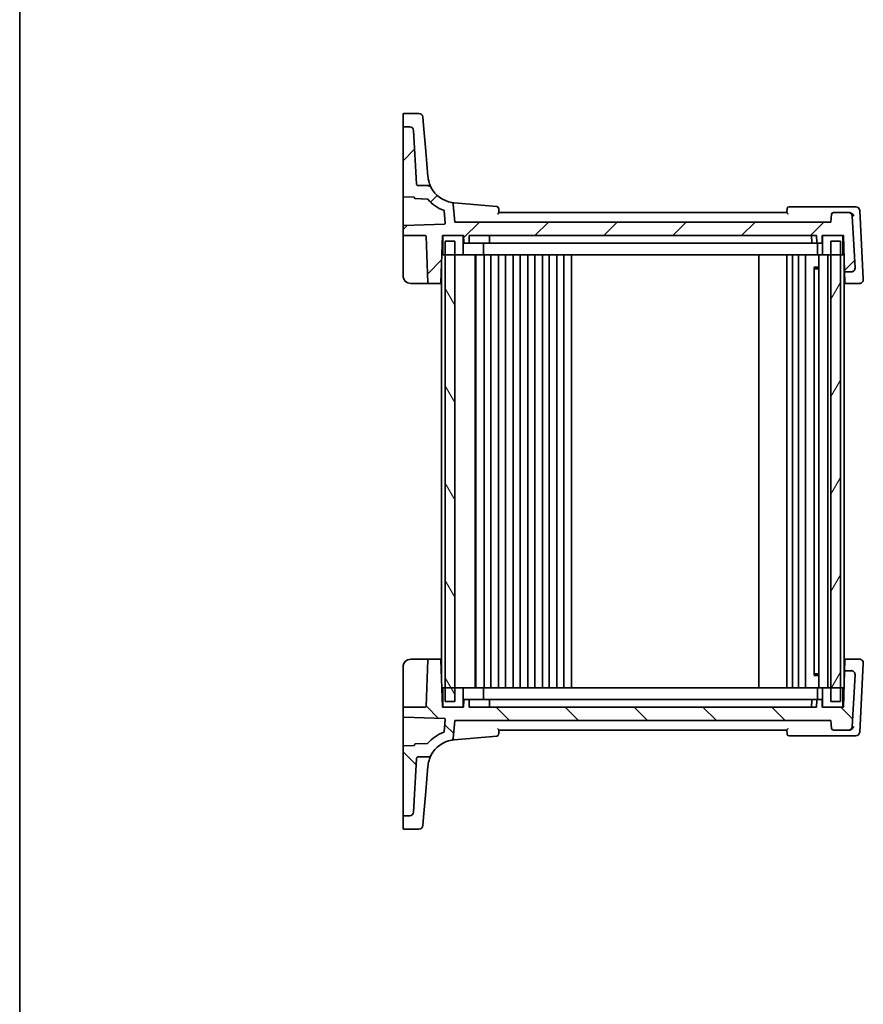
# Model space of a CAD drawing. Units: millimetres. Extents: x 0 to 5318, y 0 to 1124.
# Drawn here: x 987 to 1207, y 606 to 863 of the extents above; entities that cross this region are included whole.
import ezdxf

# ---------------------------------------------------------------- set-up
doc = ezdxf.new("R2010")
doc.units = ezdxf.units.MM
for name, color, linetype, lineweight in [('Border (ISO)', 7, 'Continuous', 35), ('Hatch (ISO)', 1, 'Continuous', 18), ('Visible (ISO)', 7, 'Continuous', 35)]:
    doc.layers.add(name, color=color, linetype=linetype, lineweight=lineweight)

# ---------------------------------------------------------------- blocks, each defined once
blk = doc.blocks.new('図面枠 tk図枠')
at = {"layer": 'Border (ISO)'}
blk.add_line((14.5, 289), (14.5, 8), dxfattribs=at)

msp = doc.modelspace()

# ---------------------------------------------------------------- hatches: boundary and pattern name
at = {"layer": 'Hatch (ISO)'}
h = msp.add_hatch(dxfattribs=at)
h.set_pattern_fill('ANSI31', color=256, scale=101.6, style=0)
h.set_pattern_definition([(45, (929.5, -32), (-8.98026, 8.98026), [])])
edge = h.paths.add_edge_path()
edge.add_spline(control_points=[(1091.3867, 819.854), (1091.3249, 819.854), (1091.2636, 819.8654), (1091.1483, 819.9101), (1091.0953, 819.9429), (1091.0016, 820.0285), (1090.9625, 820.0813), (1090.9068, 820.199), (1090.8908, 820.2628), (1090.8874, 820.3278)], knot_values=[-0.07614947, -0.07614947, -0.07614947, -0.07614947, -0.05760696, -0.05760696, -0.03906445, -0.03906445, -0.01953222, -0.01953222, 0, 0, 0, 0], degree=3, periodic=0)
edge.add_line((1090.8874, 820.3278), (1090.159, 834.2264))
edge.add_ellipse((1089.1603, 834.1741), major_axis=(0.9986, 0.0523), ratio=1, start_angle=0, end_angle=87)
edge.add_line((1089.1603, 835.1741), (1087.6122, 835.1741))
edge.add_ellipse((1087.6122, 834.9741), major_axis=(0, 0.2), ratio=1, start_angle=0, end_angle=90)
edge.add_line((1087.4122, 834.9741), (1087.4122, 817.1519))
edge.add_ellipse((1087.6122, 817.1519), major_axis=(-0.2, 0), ratio=1, start_angle=0, end_angle=88)
edge.add_line((1087.6052, 816.952), (1090.2192, 816.8607))
edge.add_spline(control_points=[(1090.2192, 816.8607), (1090.2431, 816.8599), (1090.2667, 816.8547), (1090.3128, 816.8356), (1090.3347, 816.821), (1090.3717, 816.7843), (1090.3864, 816.7625), (1090.4066, 816.7146), (1090.412, 816.6888), (1090.4122, 816.6628)], knot_values=[-0.03061628, -0.03061628, -0.03061628, -0.03061628, -0.02343867, -0.02343867, -0.01562578, -0.01562578, -0.00781289, -0.00781289, 0, 0, 0, 0], degree=3, periodic=0)
edge.add_ellipse((1090.6122, 816.6647), major_axis=(-0.2, -0.0019), ratio=1, start_angle=0, end_angle=87.443835)
edge.add_line((1090.6052, 816.4648), (1093.6926, 816.357))
edge.add_ellipse((1093.6856, 816.1571), major_axis=(0.007, 0.1999), ratio=1, start_angle=312.988294, end_angle=360, ccw=False)
edge.add_ellipse((1101.385, 822.8474), major_axis=(-7.5484, -6.559), ratio=1, start_angle=0, end_angle=29.326436)
edge.add_ellipse((1097.9491, 813.2435), major_axis=(0.0674, 0.1883), ratio=1, start_angle=294.68527, end_angle=360, ccw=False)
edge.add_line((1098.1483, 813.2609), (1098.428, 810.0639))
edge.add_ellipse((1098.2288, 810.0465), major_axis=(0.1992, 0.0174), ratio=1, start_angle=267, end_angle=360, ccw=False)
edge.add_line((1098.2358, 809.8466), (1087.6052, 809.4754))
edge.add_ellipse((1087.6122, 809.2755), major_axis=(-0.007, 0.1999), ratio=1, start_angle=0, end_angle=88)
edge.add_line((1087.4122, 809.2755), (1087.4122, 807.054))
edge.add_ellipse((1087.6122, 807.054), major_axis=(-0.2, 0), ratio=1, start_angle=0, end_angle=90)
edge.add_line((1087.6122, 806.854), (1093.2191, 806.854))
edge.add_ellipse((1093.2191, 806.654), major_axis=(0, 0.2), ratio=1, start_angle=272, end_angle=360, ccw=False)
edge.add_line((1093.4189, 806.6609), (1093.842, 794.547))
edge.add_ellipse((1094.0418, 794.554), major_axis=(-0.1999, -0.007), ratio=1, start_angle=0, end_angle=88)
edge.add_line((1094.0418, 794.354), (1097.0325, 794.354))
edge.add_ellipse((1097.0325, 794.554), major_axis=(0, -0.2), ratio=1, start_angle=0, end_angle=88)
edge.add_line((1097.2324, 794.547), (1097.6622, 806.854))
edge.add_line((1097.6622, 806.854), (1097.7622, 806.854))
edge.add_line((1097.7622, 806.854), (1103.0622, 806.854))
edge.add_line((1103.0622, 806.854), (1103.1622, 806.854))
edge.add_line((1103.1622, 806.854), (1103.2253, 805.047))
edge.add_ellipse((1103.4252, 805.054), major_axis=(-0.1999, -0.007), ratio=1, start_angle=0, end_angle=88)
edge.add_line((1103.4252, 804.854), (1104.3992, 804.854))
edge.add_ellipse((1104.3992, 805.054), major_axis=(0, -0.2), ratio=1, start_angle=0, end_angle=88)
edge.add_line((1104.5991, 805.047), (1104.6622, 806.854))
edge.add_line((1104.6622, 806.854), (1195.1622, 806.854))
edge.add_line((1195.1622, 806.854), (1195.2253, 805.047))
edge.add_ellipse((1195.4252, 805.054), major_axis=(-0.1999, -0.007), ratio=1, start_angle=0, end_angle=88)
edge.add_line((1195.4252, 804.854), (1196.3992, 804.854))
edge.add_ellipse((1196.3992, 805.054), major_axis=(0, -0.2), ratio=1, start_angle=0, end_angle=88)
edge.add_line((1196.5991, 805.047), (1196.6622, 806.854))
edge.add_line((1196.6622, 806.854), (1196.7622, 806.854))
edge.add_line((1196.7622, 806.854), (1202.0622, 806.854))
edge.add_line((1202.0622, 806.854), (1202.1622, 806.854))
edge.add_line((1202.1622, 806.854), (1202.4872, 797.547))
edge.add_ellipse((1202.6871, 797.554), major_axis=(-0.1999, -0.007), ratio=1, start_angle=0, end_angle=88)
edge.add_line((1202.6871, 797.354), (1204.2012, 797.354))
edge.add_ellipse((1204.2012, 798.354), major_axis=(0, -1), ratio=1, start_angle=0, end_angle=93)
edge.add_line((1205.1998, 798.4063), (1204.4923, 811.9063))
edge.add_ellipse((1203.4937, 811.854), major_axis=(0.9986, 0.0523), ratio=1, start_angle=0, end_angle=87)
edge.add_line((1203.4937, 812.854), (1199.5891, 812.854))
edge.add_ellipse((1199.5891, 812.354), major_axis=(0, 0.5), ratio=1, start_angle=0, end_angle=85)
edge.add_line((1199.091, 812.3975), (1198.9122, 810.354))
edge.add_line((1198.9122, 810.354), (1100.9122, 810.354))
edge.add_line((1100.9122, 810.354), (1100.5048, 815.0106))
edge.add_ellipse((1100.0067, 814.967), major_axis=(0.4981, 0.0436), ratio=1, start_angle=0, end_angle=75.079253)
edge.add_ellipse((1101.385, 822.8474), major_axis=(-1.2921, -7.3879), ratio=1, start_angle=307.942862, end_angle=360, ccw=False)
edge.add_spline(control_points=[(1094.7642, 819.3238), (1094.7076, 819.4302), (1094.6322, 819.5254), (1094.4512, 819.6846), (1094.347, 819.7471), (1094.1215, 819.8322), (1094.002, 819.854), (1093.8815, 819.854)], knot_values=[-0.10846396, -0.10846396, -0.10846396, -0.10846396, -0.07230931, -0.07230931, -0.03615465, -0.03615465, 0, 0, 0, 0], degree=3, periodic=0)
edge.add_line((1093.8815, 819.854), (1091.3867, 819.854))
h = msp.add_hatch(dxfattribs=at)
h.set_pattern_fill('ANSI31', color=256, scale=101.6, angle=75.000175, style=0)
h.set_pattern_definition([(120.0002, (929.5, -32), (-10.9985, -6.35003), [])])
h.paths.add_polyline_path([(1098.4122, 805.354), (1098.4122, 801.854), (1098.4122, 688.854), (1098.4122, 685.354), (1100.9122, 685.354), (1100.9122, 688.854), (1100.9122, 801.854), (1100.9122, 805.354)])
h = msp.add_hatch(dxfattribs=at)
h.set_pattern_fill('ANSI31', color=256, scale=101.6, angle=14.999978, style=0)
h.set_pattern_definition([(60, (929.5, -32), (-10.99852, 6.35), [])])
h.paths.add_polyline_path([(1201.4122, 685.354), (1201.4122, 688.854), (1201.4122, 801.854), (1201.4122, 805.354), (1198.9122, 805.354), (1198.9122, 801.854), (1198.9122, 688.854), (1198.9122, 685.354)])
h = msp.add_hatch(dxfattribs=at)
h.set_pattern_fill('ANSI31', color=256, scale=101.6, angle=90.00021, style=0)
h.set_pattern_definition([(135.0002, (929.5, -32), (-8.98022, -8.98029), [])])
edge = h.paths.add_edge_path()
edge.add_spline(control_points=[(1090.8874, 670.3801), (1090.8906, 670.4419), (1090.9052, 670.5024), (1090.9559, 670.6152), (1090.9915, 670.6664), (1091.0818, 670.7556), (1091.1366, 670.7918), (1091.2571, 670.8412), (1091.3216, 670.854), (1091.3867, 670.854)], knot_values=[-0.07614947, -0.07614947, -0.07614947, -0.07614947, -0.05760696, -0.05760696, -0.03906445, -0.03906445, -0.01953222, -0.01953222, 0, 0, 0, 0], degree=3, periodic=0)
edge.add_line((1091.3867, 670.854), (1093.8815, 670.854))
edge.add_spline(control_points=[(1093.8815, 670.854), (1093.9971, 670.854), (1094.1119, 670.874), (1094.3296, 670.9525), (1094.4307, 671.0104), (1094.62, 671.1673), (1094.7031, 671.2692), (1094.7642, 671.3842)], knot_values=[-0.10846678, -0.10846678, -0.10846678, -0.10846678, -0.07376562, -0.07376562, -0.03906445, -0.03906445, 0, 0, 0, 0], degree=3, periodic=0)
edge.add_ellipse((1101.385, 667.8606), major_axis=(-6.6207, 3.5236), ratio=1, start_angle=307.942862, end_angle=360, ccw=False)
edge.add_ellipse((1100.0067, 675.7409), major_axis=(0.0861, -0.4925), ratio=1, start_angle=0, end_angle=75.079253)
edge.add_line((1100.5048, 675.6974), (1100.9122, 680.354))
edge.add_line((1100.9122, 680.354), (1198.9122, 680.354))
edge.add_line((1198.9122, 680.354), (1199.091, 678.3104))
edge.add_ellipse((1199.5891, 678.354), major_axis=(-0.4981, -0.0436), ratio=1, start_angle=0, end_angle=85)
edge.add_line((1199.5891, 677.854), (1203.4937, 677.854))
edge.add_ellipse((1203.4937, 678.854), major_axis=(0, -1), ratio=1, start_angle=0, end_angle=87)
edge.add_line((1204.4923, 678.8016), (1205.1998, 692.3016))
edge.add_ellipse((1204.2012, 692.354), major_axis=(0.9986, -0.0523), ratio=1, start_angle=0, end_angle=93)
edge.add_line((1204.2012, 693.354), (1202.6871, 693.354))
edge.add_ellipse((1202.6871, 693.154), major_axis=(0, 0.2), ratio=1, start_angle=0, end_angle=88)
edge.add_line((1202.4872, 693.1609), (1202.1622, 683.854))
edge.add_line((1202.1622, 683.854), (1202.0622, 683.854))
edge.add_line((1202.0622, 683.854), (1196.7622, 683.854))
edge.add_line((1196.7622, 683.854), (1196.6622, 683.854))
edge.add_line((1196.6622, 683.854), (1196.5991, 685.6609))
edge.add_ellipse((1196.3992, 685.654), major_axis=(0.1999, 0.007), ratio=1, start_angle=0, end_angle=88)
edge.add_line((1196.3992, 685.854), (1195.4252, 685.854))
edge.add_ellipse((1195.4252, 685.654), major_axis=(0, 0.2), ratio=1, start_angle=0, end_angle=88)
edge.add_line((1195.2253, 685.6609), (1195.1622, 683.854))
edge.add_line((1195.1622, 683.854), (1104.6622, 683.854))
edge.add_line((1104.6622, 683.854), (1104.5991, 685.6609))
edge.add_ellipse((1104.3992, 685.654), major_axis=(0.1999, 0.007), ratio=1, start_angle=0, end_angle=88)
edge.add_line((1104.3992, 685.854), (1103.4252, 685.854))
edge.add_ellipse((1103.4252, 685.654), major_axis=(0, 0.2), ratio=1, start_angle=0, end_angle=88)
edge.add_line((1103.2253, 685.6609), (1103.1622, 683.854))
edge.add_line((1103.1622, 683.854), (1103.0622, 683.854))
edge.add_line((1103.0622, 683.854), (1097.7622, 683.854))
edge.add_line((1097.7622, 683.854), (1097.6622, 683.854))
edge.add_line((1097.6622, 683.854), (1097.2324, 696.1609))
edge.add_ellipse((1097.0325, 696.154), major_axis=(0.1999, 0.007), ratio=1, start_angle=0, end_angle=88)
edge.add_line((1097.0325, 696.354), (1094.0418, 696.354))
edge.add_ellipse((1094.0418, 696.154), major_axis=(0, 0.2), ratio=1, start_angle=0, end_angle=88)
edge.add_line((1093.842, 696.1609), (1093.4189, 684.047))
edge.add_ellipse((1093.2191, 684.054), major_axis=(0.1999, -0.007), ratio=1, start_angle=272, end_angle=360, ccw=False)
edge.add_line((1093.2191, 683.854), (1087.6122, 683.854))
edge.add_ellipse((1087.6122, 683.654), major_axis=(0, 0.2), ratio=1, start_angle=0, end_angle=90)
edge.add_line((1087.4122, 683.654), (1087.4122, 681.4324))
edge.add_ellipse((1087.6122, 681.4324), major_axis=(-0.2, 0), ratio=1, start_angle=0, end_angle=88)
edge.add_line((1087.6052, 681.2325), (1098.2358, 680.8613))
edge.add_ellipse((1098.2288, 680.6614), major_axis=(0.007, 0.1999), ratio=1, start_angle=267, end_angle=360, ccw=False)
edge.add_line((1098.428, 680.644), (1098.1483, 677.447))
edge.add_ellipse((1097.9491, 677.4644), major_axis=(0.1992, -0.0174), ratio=1, start_angle=294.68527, end_angle=360, ccw=False)
edge.add_ellipse((1101.385, 667.8606), major_axis=(-3.3685, 9.4156), ratio=1, start_angle=0, end_angle=29.326436)
edge.add_ellipse((1093.6856, 674.5508), major_axis=(0.151, -0.1312), ratio=1, start_angle=312.988294, end_angle=360, ccw=False)
edge.add_line((1093.6926, 674.3509), (1090.6052, 674.2431))
edge.add_ellipse((1090.6122, 674.0432), major_axis=(-0.007, 0.1999), ratio=1, start_angle=0, end_angle=87.443835)
edge.add_spline(control_points=[(1090.4122, 674.0452), (1090.412, 674.0212), (1090.4074, 673.9975), (1090.3895, 673.9509), (1090.3755, 673.9287), (1090.3397, 673.8908), (1090.3183, 673.8756), (1090.2708, 673.8541), (1090.2452, 673.8481), (1090.2192, 673.8472)], knot_values=[-0.03061628, -0.03061628, -0.03061628, -0.03061628, -0.02343867, -0.02343867, -0.01562578, -0.01562578, -0.00781289, -0.00781289, 0, 0, 0, 0], degree=3, periodic=0)
edge.add_line((1090.2192, 673.8472), (1087.6052, 673.7559))
edge.add_ellipse((1087.6122, 673.5561), major_axis=(-0.007, 0.1999), ratio=1, start_angle=0, end_angle=88)
edge.add_line((1087.4122, 673.5561), (1087.4122, 655.7339))
edge.add_ellipse((1087.6122, 655.7339), major_axis=(-0.2, 0), ratio=1, start_angle=0, end_angle=90)
edge.add_line((1087.6122, 655.5339), (1089.1603, 655.5339))
edge.add_ellipse((1089.1603, 656.5339), major_axis=(0, -1), ratio=1, start_angle=0, end_angle=87)
edge.add_line((1090.159, 656.4815), (1090.8874, 670.3801))

# ---------------------------------------------------------------- linework, layer by layer
at = {"layer": 'Visible (ISO)'}
for p, q in [((1087.4122, 835.6594), (1087.4122, 838.4759)), ((1087.6122, 838.6759), (1091.5552, 838.6759)), ((1092.5514, 837.763), (1092.7459, 835.5395)), ((1087.4122, 835.6594), (1087.4122, 835.4929)), ((1087.4122, 835.4929), (1087.4122, 834.9741)), ((1087.4122, 834.9741), (1087.4122, 817.1519)), ((1089.1603, 835.1741), (1087.6122, 835.1741)), ((1093.3319, 828.8421), (1092.7459, 835.5395)), ((1090.8874, 820.3278), (1090.159, 834.2264)), ((1093.9103, 822.2308), (1093.3319, 828.8421)), ((1093.9135, 822.1937), (1093.9103, 822.2308)), ((1093.8815, 819.854), (1091.3867, 819.854)), ((1087.4122, 817.1519), (1087.4122, 809.6974)), ((1087.6052, 816.952), (1090.2192, 816.8607)), ((1090.6052, 816.4648), (1093.6926, 816.357)), ((1100.9122, 810.354), (1100.5048, 815.0106)), ((1111.862, 814.4021), (1100.7313, 815.3759)), ((1203.7609, 814.354), (1188.0016, 814.354)), ((1205.4151, 814.354), (1203.7609, 814.354)), ((1098.1483, 813.2609), (1098.428, 810.0639)), ((1187.4122, 812.854), (1112.4122, 812.854)), ((1199.091, 812.3975), (1198.9122, 810.354)), ((1203.4937, 812.854), (1199.5891, 812.854)), ((1203.6169, 812.854), (1203.4937, 812.854)), ((1205.1998, 798.4063), (1204.4923, 811.9063)), ((1207.3509, 795.5241), (1206.4137, 813.4063)), ((1087.4122, 809.6974), (1087.4122, 809.2755)), ((1087.4122, 809.2755), (1087.4122, 807.054)), ((1098.2358, 809.8466), (1087.6052, 809.4754)), ((1198.9122, 810.354), (1100.9122, 810.354)), ((1087.4122, 807.054), (1087.4122, 806.6679)), ((1087.4122, 806.6679), (1087.4122, 796.354)), ((1087.6122, 806.854), (1093.2191, 806.854)), ((1093.4189, 806.6609), (1093.842, 794.547)), ((1097.2324, 794.547), (1097.6622, 806.854)), ((1097.6622, 806.854), (1103.1622, 806.854)), ((1097.7622, 806.854), (1097.7622, 801.854)), ((1103.0622, 806.854), (1097.7622, 806.854)), ((1103.0622, 801.854), (1103.0622, 806.854)), ((1103.1622, 806.854), (1103.2253, 805.047)), ((1104.5991, 805.047), (1104.6622, 806.854)), ((1104.6622, 806.854), (1195.1622, 806.854)), ((1109.8991, 805.047), (1109.9622, 806.854)), ((1193.8622, 806.854), (1193.9253, 805.047)), ((1195.1622, 806.854), (1195.2253, 805.047)), ((1196.5991, 805.047), (1196.6622, 806.854)), ((1196.6622, 806.854), (1202.1622, 806.854)), ((1202.0622, 806.854), (1196.7622, 806.854)), ((1196.7622, 806.854), (1196.7622, 801.854)), ((1202.0622, 801.854), (1202.0622, 806.854)), ((1202.1622, 806.854), (1202.4872, 797.547)), ((1097.6098, 805.354), (1097.7622, 805.354)), ((1098.4122, 805.354), (1098.4122, 685.354)), ((1100.9122, 805.354), (1098.4122, 805.354)), ((1100.9122, 685.354), (1100.9122, 805.354)), ((1103.4252, 804.854), (1104.3992, 804.854)), ((1104.3992, 804.854), (1104.799, 804.854)), ((1104.799, 804.854), (1105.6533, 804.854)), ((1105.6533, 804.854), (1109.6992, 804.854)), ((1108.3622, 801.854), (1108.3622, 804.854)), ((1110.0277, 804.854), (1193.8038, 804.854)), ((1194.1252, 804.854), (1195.3081, 804.854)), ((1195.3081, 804.854), (1195.4252, 804.854)), ((1195.4252, 804.854), (1196.3992, 804.854)), ((1195.4622, 801.854), (1195.4622, 804.854)), ((1201.4122, 805.354), (1198.9122, 805.354)), ((1198.9122, 805.354), (1198.9122, 685.354)), ((1201.4122, 685.354), (1201.4122, 805.354)), ((1202.0622, 805.354), (1202.2146, 805.354)), ((1097.4876, 801.854), (1097.7622, 801.854)), ((1097.7622, 801.854), (1103.0622, 801.854)), ((1103.3622, 801.854), (1103.0622, 801.854)), ((1104.8923, 801.854), (1103.3622, 801.854)), ((1104.8923, 801.854), (1105.2459, 801.854)), ((1108.2157, 801.854), (1105.2459, 801.854)), ((1106.2122, 801.854), (1106.2122, 688.854)), ((1106.4122, 801.854), (1106.4122, 688.854)), ((1108.2157, 801.854), (1108.3622, 801.854)), ((1108.6068, 801.854), (1108.3622, 801.854)), ((1108.5122, 801.854), (1108.5122, 688.854)), ((1195.223, 801.854), (1108.6068, 801.854)), ((1110.3122, 801.854), (1110.3122, 688.854)), ((1112.3122, 801.854), (1112.3122, 688.854)), ((1114.1122, 801.854), (1114.1122, 688.854)), ((1116.1122, 801.854), (1116.1122, 688.854)), ((1117.9122, 801.854), (1117.9122, 688.854)), ((1119.9122, 801.854), (1119.9122, 688.854)), ((1121.7122, 801.854), (1121.7122, 688.854)), ((1123.7122, 801.854), (1123.7122, 688.854)), ((1125.5122, 801.854), (1125.5122, 688.854)), ((1127.5122, 801.854), (1127.5122, 688.854)), ((1129.3122, 801.854), (1129.3122, 688.854)), ((1131.3122, 801.854), (1131.3122, 688.854)), ((1180.1122, 801.854), (1180.1122, 688.854)), ((1187.4122, 801.854), (1187.4122, 688.854)), ((1188.9122, 801.854), (1188.9122, 688.854)), ((1190.5122, 801.854), (1190.5122, 688.854)), ((1192.3122, 801.854), (1192.3122, 688.854)), ((1195.4622, 801.854), (1195.223, 801.854)), ((1195.4622, 801.854), (1195.6086, 801.854)), ((1196.6157, 801.854), (1195.6086, 801.854)), ((1195.8122, 801.854), (1195.8122, 688.854)), ((1196.7622, 801.854), (1196.6157, 801.854)), ((1196.7622, 801.854), (1202.0622, 801.854)), ((1198.1122, 801.854), (1198.1122, 688.854)), ((1202.0622, 801.854), (1202.3368, 801.854)), ((1097.4122, 799.6949), (1097.4122, 691.013)), ((1202.4122, 799.6949), (1202.4122, 691.013)), ((1194.4602, 798.5834), (1195.8122, 798.5834)), ((1194.5893, 798.409), (1194.5893, 692.299)), ((1194.8416, 798.154), (1194.5893, 798.4062)), ((1195.8122, 798.154), (1194.8416, 798.154)), ((1202.4872, 797.547), (1202.4906, 797.4485)), ((1202.4906, 797.4485), (1202.5859, 794.7207)), ((1202.6871, 797.354), (1204.2012, 797.354)), ((1205.2004, 798.3948), (1205.1998, 798.4063)), ((1089.4122, 794.354), (1094.0418, 794.354)), ((1094.0418, 794.354), (1097.0325, 794.354)), ((1097.0325, 794.354), (1097.4122, 794.354)), ((1202.4122, 794.354), (1202.7918, 794.354)), ((1202.592, 794.547), (1202.5859, 794.7207)), ((1202.7918, 794.354), (1206.3584, 794.354)), ((1207.357, 795.4063), (1207.3509, 795.5241)), ((1094.0418, 696.354), (1089.4122, 696.354)), ((1093.842, 696.1609), (1093.4189, 684.047)), ((1097.0325, 696.354), (1094.0418, 696.354)), ((1097.4122, 696.354), (1097.0325, 696.354)), ((1097.6622, 683.854), (1097.2324, 696.1609)), ((1202.7918, 696.354), (1202.4122, 696.354)), ((1202.5859, 695.9873), (1202.4906, 693.2594)), ((1202.5859, 695.9873), (1202.592, 696.1609)), ((1206.3584, 696.354), (1202.7918, 696.354)), ((1087.4122, 694.354), (1087.4122, 684.04)), ((1206.4137, 677.3016), (1207.3509, 695.1838)), ((1207.3509, 695.1838), (1207.357, 695.3016)), ((1195.8122, 692.1245), (1194.4602, 692.1245)), ((1194.8416, 692.554), (1194.5893, 692.3017)), ((1194.8416, 692.554), (1195.8122, 692.554)), ((1202.4872, 693.1609), (1202.1622, 683.854)), ((1202.4906, 693.2594), (1202.4872, 693.1609)), ((1204.2012, 693.354), (1202.6871, 693.354)), ((1204.4923, 678.8016), (1205.1998, 692.3016)), ((1205.1998, 692.3016), (1205.2004, 692.3132)), ((1097.7622, 688.854), (1097.4876, 688.854)), ((1097.7622, 688.854), (1097.7622, 683.854)), ((1103.0622, 688.854), (1097.7622, 688.854)), ((1103.0622, 683.854), (1103.0622, 688.854)), ((1103.0622, 688.854), (1103.3622, 688.854)), ((1103.3622, 688.854), (1104.8923, 688.854)), ((1105.2459, 688.854), (1104.8923, 688.854)), ((1105.2459, 688.854), (1108.2157, 688.854)), ((1108.3622, 688.854), (1108.2157, 688.854)), ((1108.3622, 688.854), (1108.6068, 688.854)), ((1108.3622, 688.854), (1108.3622, 685.854)), ((1108.6068, 688.854), (1195.223, 688.854)), ((1195.223, 688.854), (1195.4622, 688.854)), ((1195.6086, 688.854), (1195.4622, 688.854)), ((1195.4622, 688.854), (1195.4622, 685.854)), ((1195.6086, 688.854), (1196.6157, 688.854)), ((1196.6157, 688.854), (1196.7622, 688.854)), ((1202.0622, 688.854), (1196.7622, 688.854)), ((1196.7622, 688.854), (1196.7622, 683.854)), ((1202.0622, 683.854), (1202.0622, 688.854)), ((1202.3368, 688.854), (1202.0622, 688.854)), ((1103.2253, 685.6609), (1103.1622, 683.854)), ((1104.3992, 685.854), (1103.4252, 685.854)), ((1104.799, 685.854), (1104.3992, 685.854)), ((1104.6622, 683.854), (1104.5991, 685.6609)), ((1105.6533, 685.854), (1104.799, 685.854)), ((1109.6992, 685.854), (1105.6533, 685.854)), ((1109.9622, 683.854), (1109.8991, 685.6609)), ((1193.8038, 685.854), (1110.0277, 685.854)), ((1193.9253, 685.6609), (1193.8622, 683.854)), ((1195.3081, 685.854), (1194.1252, 685.854)), ((1195.2253, 685.6609), (1195.1622, 683.854)), ((1195.4252, 685.854), (1195.3081, 685.854)), ((1196.3992, 685.854), (1195.4252, 685.854)), ((1196.6622, 683.854), (1196.5991, 685.6609)), ((1087.4122, 684.04), (1087.4122, 683.654)), ((1087.4122, 683.654), (1087.4122, 681.4324)), ((1093.2191, 683.854), (1087.6122, 683.854)), ((1097.7622, 685.354), (1097.6098, 685.354)), ((1103.1622, 683.854), (1097.6622, 683.854)), ((1097.7622, 683.854), (1103.0622, 683.854)), ((1098.4122, 685.354), (1100.9122, 685.354)), ((1195.1622, 683.854), (1104.6622, 683.854)), ((1202.1622, 683.854), (1196.6622, 683.854)), ((1196.7622, 683.854), (1202.0622, 683.854)), ((1198.9122, 685.354), (1201.4122, 685.354)), ((1202.2146, 685.354), (1202.0622, 685.354)), ((1087.4122, 681.4324), (1087.4122, 681.0105)), ((1087.4122, 681.0105), (1087.4122, 673.5561)), ((1087.6052, 681.2325), (1098.2358, 680.8613)), ((1098.428, 680.644), (1098.1483, 677.447)), ((1100.5048, 675.6974), (1100.9122, 680.354)), ((1100.9122, 680.354), (1198.9122, 680.354)), ((1198.9122, 680.354), (1199.091, 678.3104)), ((1100.7313, 675.332), (1111.862, 676.3058)), ((1112.4122, 677.854), (1187.4122, 677.854)), ((1188.0016, 676.354), (1203.7609, 676.354)), ((1199.5891, 677.854), (1203.4937, 677.854)), ((1203.4937, 677.854), (1203.6169, 677.854)), ((1203.7609, 676.354), (1205.4151, 676.354)), ((1087.4122, 673.5561), (1087.4122, 655.7339)), ((1090.2192, 673.8472), (1087.6052, 673.7559)), ((1093.6926, 674.3509), (1090.6052, 674.2431)), ((1090.159, 656.4815), (1090.8874, 670.3801)), ((1091.3867, 670.854), (1093.8815, 670.854)), ((1093.3319, 661.8659), (1093.9103, 668.4771)), ((1093.9103, 668.4771), (1093.9135, 668.5142)), ((1092.7459, 655.1685), (1093.3319, 661.8659)), ((1087.4122, 655.7339), (1087.4122, 655.215)), ((1087.4122, 655.215), (1087.4122, 655.0486)), ((1087.4122, 652.2321), (1087.4122, 655.0486)), ((1087.6122, 655.5339), (1089.1603, 655.5339)), ((1092.7459, 655.1685), (1092.5514, 652.9449)), ((1091.5552, 652.0321), (1087.6122, 652.0321))]:
    msp.add_line(p, q, dxfattribs=at)
for centre, radius, start, end in [((1087.6122, 838.4759), 0.2, 90, 180), ((1091.5552, 837.6759), 1, 5, 90), ((1087.6122, 834.9741), 0.2, 90, 180), ((1089.1603, 834.1741), 1, 3, 90), ((1101.385, 822.8474), 7.5, 208.022115, 260.079253), ((1087.6122, 817.1519), 0.2, 180, 268), ((1090.6122, 816.6647), 0.2, 180.556165, 268), ((1093.6856, 816.1571), 0.2, 40.988294, 88), ((1101.385, 822.8474), 10, 220.988294, 250.31473), ((1100.0067, 814.967), 0.5, 5, 80.079253), ((1111.8184, 813.904), 0.5, 5, 85), ((1188.0016, 813.854), 0.5, 90, 175), ((1205.4151, 813.354), 1, 3, 90), ((1097.9491, 813.2435), 0.2, 5, 70.31473), ((1199.5891, 812.354), 0.5, 90, 175), ((1203.4937, 811.854), 1, 3, 90), ((1087.6122, 809.2755), 0.2, 92, 180), ((1098.2288, 810.0465), 0.2, 272, 5), ((1087.6122, 807.054), 0.2, 180, 270), ((1093.2191, 806.654), 0.2, 2, 90), ((1103.4252, 805.054), 0.2, 182, 270), ((1104.3992, 805.054), 0.2, 270, 358), ((1109.6992, 805.054), 0.2, 270, 358), ((1194.1252, 805.054), 0.2, 182, 270), ((1195.4252, 805.054), 0.2, 182, 270), ((1196.3992, 805.054), 0.2, 270, 358), ((1089.4122, 796.354), 2, 180, 270), ((1202.6871, 797.554), 0.2, 182, 270), ((1204.2012, 798.354), 1, 270, 3), ((1094.0418, 794.554), 0.2, 182, 270), ((1097.0325, 794.554), 0.2, 270, 358), ((1202.7918, 794.554), 0.2, 182, 270), ((1206.3584, 795.354), 1, 270, 3), ((1089.4122, 694.354), 2, 90, 180), ((1094.0418, 696.154), 0.2, 90, 178), ((1097.0325, 696.154), 0.2, 2, 90), ((1202.7918, 696.154), 0.2, 90, 178), ((1206.3584, 695.354), 1, 357, 90), ((1202.6871, 693.154), 0.2, 90, 178), ((1204.2012, 692.354), 1, 357, 90), ((1103.4252, 685.654), 0.2, 90, 178), ((1104.3992, 685.654), 0.2, 2, 90), ((1109.6992, 685.654), 0.2, 2, 90), ((1194.1252, 685.654), 0.2, 90, 178), ((1195.4252, 685.654), 0.2, 90, 178), ((1196.3992, 685.654), 0.2, 2, 90), ((1087.6122, 683.654), 0.2, 90, 180), ((1093.2191, 684.054), 0.2, 270, 358), ((1087.6122, 681.4324), 0.2, 180, 268), ((1098.2288, 680.6614), 0.2, 355, 88), ((1199.5891, 678.354), 0.5, 185, 270), ((1203.4937, 678.854), 1, 270, 357), ((1101.385, 667.8606), 10, 109.68527, 139.011706), ((1097.9491, 677.4644), 0.2, 289.68527, 355), ((1100.0067, 675.7409), 0.5, 279.920747, 355), ((1111.8184, 676.8039), 0.5, 275, 355), ((1188.0016, 676.854), 0.5, 185, 270), ((1205.4151, 677.354), 1, 270, 357), ((1087.6122, 673.5561), 0.2, 92, 180), ((1090.6122, 674.0432), 0.2, 92, 179.443835), ((1093.6856, 674.5508), 0.2, 272, 319.011706), ((1101.385, 667.8606), 7.5, 99.920747, 151.977885), ((1087.6122, 655.7339), 0.2, 180, 270), ((1089.1603, 656.5339), 1, 270, 357), ((1091.5552, 653.0321), 1, 270, 355), ((1087.6122, 652.2321), 0.2, 180, 270)]:
    msp.add_arc(centre, radius, start, end, dxfattribs=at)
for points, knots in [([(1094.7642, 819.3238), (1094.7642, 819.3238), (1094.5664, 819.6485), (1094.1636, 820.7625), (1093.9834, 821.3949), (1093.9135, 822.1937)], [5.70153373, 5.70153373, 5.70153373, 5.70153373, 9.02034256, 9.02034256, 11.4029941, 11.4029941, 11.4029941, 11.4029941]), ([(1091.3867, 819.854), (1091.3249, 819.854), (1091.2636, 819.8654), (1091.1483, 819.9101), (1091.0953, 819.9429), (1091.0016, 820.0285), (1090.9625, 820.0813), (1090.9068, 820.199), (1090.8908, 820.2628), (1090.8874, 820.3278)], [-0.0761494708, -0.0761494708, -0.0761494708, -0.0761494708, -0.0576069591, -0.0576069591, -0.0390644473, -0.0390644473, -0.0195322237, -0.0195322237, 0, 0, 0, 0]), ([(1094.7642, 819.3238), (1094.7076, 819.4302), (1094.6322, 819.5254), (1094.4512, 819.6846), (1094.347, 819.7471), (1094.1215, 819.8322), (1094.002, 819.854), (1093.8815, 819.854)], [-0.108463963, -0.108463963, -0.108463963, -0.108463963, -0.072309309, -0.072309309, -0.036154654, -0.036154654, 0, 0, 0, 0]), ([(1090.2192, 816.8607), (1090.2431, 816.8599), (1090.2667, 816.8547), (1090.3128, 816.8356), (1090.3347, 816.821), (1090.3717, 816.7843), (1090.3864, 816.7625), (1090.4066, 816.7146), (1090.412, 816.6888), (1090.4122, 816.6628)], [-0.0306162764, -0.0306162764, -0.0306162764, -0.0306162764, -0.0234386684, -0.0234386684, -0.0156257789, -0.0156257789, -0.0078128895, -0.0078128895, 0, 0, 0, 0]), ([(1112.0384, 812.3975), (1112.0393, 812.3986), (1112.0403, 812.3996), (1112.1147, 812.4821), (1112.1858, 812.5628), (1112.2895, 812.6846), (1112.3278, 812.731), (1112.3791, 812.7968), (1112.3959, 812.8199), (1112.41, 812.8434), (1112.4126, 812.8492), (1112.4124, 812.852)], [-0.0840129885, -0.0840129885, -0.0840129885, -0.0840129885, -0.0835877664, -0.0835877664, -0.0504581238, -0.0504581238, -0.0271764095, -0.0271764095, -0.0097251818, -0.0097251818, 0, 0, 0, 0]), ([(1112.4122, 812.854), (1112.3902, 813.1058), (1112.3681, 813.3577), (1112.3461, 813.6096), (1112.3362, 813.7222), (1112.3264, 813.8349), (1112.3165, 813.9476)], [0.301957972, 0.301957972, 0.301957972, 0.301957972, 0.378009647, 0.378009647, 0.378009647, 0.412032991, 0.412032991, 0.412032991, 0.412032991]), ([(1187.412, 812.852), (1187.4116, 812.8476), (1187.4183, 812.8357), (1187.4455, 812.7962), (1187.4689, 812.766), (1187.5325, 812.6874), (1187.5757, 812.6362), (1187.6723, 812.5246), (1187.727, 812.4629), (1187.7841, 812.3996), (1187.7851, 812.3986), (1187.786, 812.3975)], [-0.0844535446, -0.0844535446, -0.0844535446, -0.0844535446, -0.0689650253, -0.0689650253, -0.0496840132, -0.0496840132, -0.0255980362, -0.0255980362, 0, 0, 0.0004297944, 0.0004297944, 0.0004297944, 0.0004297944]), ([(1187.5035, 813.8975), (1187.4949, 813.7996), (1187.4864, 813.7017), (1187.4778, 813.6038), (1187.4559, 813.3538), (1187.4341, 813.1039), (1187.4122, 812.854)], [0.202210668, 0.202210668, 0.202210668, 0.202210668, 0.231779623, 0.231779623, 0.231779623, 0.307249173, 0.307249173, 0.307249173, 0.307249173]), ([(1204.8877, 811.9063), (1204.8871, 811.9078), (1204.8865, 811.9093), (1204.8337, 812.0428), (1204.7567, 812.1745), (1204.5642, 812.4121), (1204.45, 812.521), (1204.219, 812.6809), (1204.1101, 812.7397), (1203.8994, 812.8175), (1203.8016, 812.8411), (1203.7041, 812.85)], [-0.000607577, -0.000607577, -0.000607577, -0.000607577, 0, 0, 0.053969983, 0.053969983, 0.104398198, 0.104398198, 0.141794374, 0.141794374, 0.172385475, 0.172385475, 0.172385475, 0.172385475]), ([(1109.6992, 804.854), (1109.6992, 804.854), (1109.7148, 804.854), (1109.7691, 804.854), (1109.8039, 804.854), (1109.8779, 804.854), (1109.9142, 804.854), (1109.9771, 804.854), (1110.0022, 804.854), (1110.0277, 804.854)], [-0.0556301443, -0.0556301443, -0.0556301443, -0.0556301443, -0.0364735869, -0.0364735869, -0.0202631038, -0.0202631038, -0.0077935015, -0.0077935015, 0, 0, 0, 0]), ([(1193.8038, 804.854), (1193.8641, 804.854), (1193.9214, 804.854), (1194.0128, 804.854), (1194.0487, 804.854), (1194.0951, 804.854), (1194.1096, 804.854), (1194.1226, 804.854), (1194.1252, 804.854), (1194.1252, 804.854)], [-0.0549013639, -0.0549013639, -0.0549013639, -0.0549013639, -0.0364726223, -0.0364726223, -0.0202625679, -0.0202625679, -0.0077932954, -0.0077932954, 0, 0, 0, 0]), ([(1088.0653, 794.8755), (1088.0614, 794.8791), (1088.0567, 794.8834), (1088.0455, 794.8937), (1088.0387, 794.9001), (1088.0111, 794.9263), (1087.9887, 794.9484), (1087.926, 795.0138), (1087.8848, 795.0607), (1087.8166, 795.1465), (1087.788, 795.1852), (1087.744, 795.2497), (1087.7272, 795.2757), (1087.6923, 795.3323), (1087.6746, 795.3631), (1087.655, 795.3987), (1087.6498, 795.4083), (1087.6413, 795.4244), (1087.6379, 795.4309), (1087.6307, 795.4448), (1087.6271, 795.452), (1087.6173, 795.4716), (1087.611, 795.4846), (1087.588, 795.5329), (1087.5721, 795.5692), (1087.5377, 795.6546), (1087.52, 795.7041), (1087.4741, 795.8501), (1087.4512, 795.9483), (1087.4201, 796.1486), (1087.4122, 796.2517), (1087.4122, 796.354)], [0.023816017, 0.023816017, 0.023816017, 0.023816017, 0.026497033, 0.026497033, 0.029945764, 0.029945764, 0.04014374, 0.04014374, 0.058853189, 0.058853189, 0.073097058, 0.073097058, 0.082583156, 0.082583156, 0.094491664, 0.094491664, 0.099507326, 0.099507326, 0.102637258, 0.102637258, 0.105353827, 0.105353827, 0.109660915, 0.109660915, 0.121499509, 0.121499509, 0.137292117, 0.137292117, 0.167575783, 0.167575783, 0.198584289, 0.198584289, 0.198584289, 0.198584289]), ([(1204.2034, 797.3331), (1204.2049, 797.3331), (1204.2065, 797.3332), (1204.2737, 797.3361), (1204.3393, 797.3451), (1204.4681, 797.3753), (1204.5312, 797.3963), (1204.7095, 797.4752), (1204.8168, 797.5483), (1204.998, 797.73), (1205.0701, 797.836), (1205.1712, 798.0697), (1205.1986, 798.1949), (1205.2015, 798.321)], [-0.15605604, -0.15605604, -0.15605604, -0.15605604, -0.15558167, -0.15558167, -0.135528943, -0.135528943, -0.115512231, -0.115512231, -0.076810368, -0.076810368, -0.038577376, -0.038577376, 0, 0, 0, 0]), ([(1087.4122, 694.354), (1087.4122, 694.3825), (1087.4128, 694.411), (1087.4146, 694.4531), (1087.4153, 694.4666), (1087.43, 694.6986), (1087.4808, 694.9182), (1087.5749, 695.1446), (1087.5847, 695.167), (1087.5988, 695.1976), (1087.6029, 695.2064), (1087.6107, 695.2228), (1087.6145, 695.2306), (1087.6222, 695.2463), (1087.6261, 695.254), (1087.6344, 695.2703), (1087.6389, 695.279), (1087.6563, 695.3119), (1087.6718, 695.3401), (1087.7042, 695.3955), (1087.721, 695.4227), (1087.7642, 695.4889), (1087.7921, 695.5285), (1087.8597, 695.6172), (1087.9012, 695.6664), (1087.9663, 695.7367), (1087.9902, 695.761), (1088.0322, 695.802), (1088.0515, 695.82), (1088.0692, 695.836), (1088.0716, 695.8381), (1088.0737, 695.8401)], [0, 0, 0, 0, 0.008639186, 0.008639186, 0.012764934, 0.012764934, 0.079093743, 0.079093743, 0.086376534, 0.086376534, 0.089310033, 0.089310033, 0.092097054, 0.092097054, 0.095543054, 0.095543054, 0.10003133, 0.10003133, 0.11123247, 0.11123247, 0.121135561, 0.121135561, 0.135476482, 0.135476482, 0.154625226, 0.154625226, 0.165449861, 0.165449861, 0.174438505, 0.174438505, 0.175899467, 0.175899467, 0.175899467, 0.175899467]), ([(1204.2034, 693.3748), (1204.2049, 693.3748), (1204.2065, 693.3747), (1204.2732, 693.3718), (1204.3383, 693.3629), (1204.4648, 693.3335), (1204.5262, 693.3133), (1204.7051, 693.2356), (1204.8146, 693.1617), (1204.9979, 692.9783), (1205.0703, 692.8718), (1205.1713, 692.6377), (1205.1986, 692.5127), (1205.2015, 692.3869)], [-0.156061426, -0.156061426, -0.156061426, -0.156061426, -0.155591243, -0.155591243, -0.135689073, -0.135689073, -0.116243585, -0.116243585, -0.076907327, -0.076907327, -0.038494373, -0.038494373, 0, 0, 0, 0]), ([(1110.0277, 685.854), (1109.9649, 685.854), (1109.9049, 685.854), (1109.8116, 685.854), (1109.7757, 685.854), (1109.7293, 685.854), (1109.7148, 685.854), (1109.7018, 685.854), (1109.6992, 685.854), (1109.6992, 685.854)], [-0.0556301443, -0.0556301443, -0.0556301443, -0.0556301443, -0.036473601, -0.036473601, -0.0202631117, -0.0202631117, -0.0077935045, -0.0077935045, 0, 0, 0, 0]), ([(1194.1252, 685.854), (1194.1252, 685.854), (1194.1108, 685.854), (1194.0594, 685.854), (1194.0255, 685.854), (1193.9526, 685.854), (1193.9167, 685.854), (1193.8543, 685.854), (1193.8293, 685.854), (1193.8038, 685.854)], [-0.0549013639, -0.0549013639, -0.0549013639, -0.0549013639, -0.0364726084, -0.0364726084, -0.0202625602, -0.0202625602, -0.0077932924, -0.0077932924, 0, 0, 0, 0]), ([(1112.4124, 677.8559), (1112.4128, 677.8604), (1112.4061, 677.8723), (1112.3789, 677.9117), (1112.3555, 677.9419), (1112.2919, 678.0205), (1112.2487, 678.0717), (1112.1521, 678.1833), (1112.0974, 678.245), (1112.0403, 678.3083), (1112.0393, 678.3093), (1112.0384, 678.3104)], [-0.0844535446, -0.0844535446, -0.0844535446, -0.0844535446, -0.0689650253, -0.0689650253, -0.0496840132, -0.0496840132, -0.0255980362, -0.0255980362, 0, 0, 0.0004297944, 0.0004297944, 0.0004297944, 0.0004297944]), ([(1187.786, 678.3104), (1187.7851, 678.3093), (1187.7841, 678.3083), (1187.7096, 678.2258), (1187.6386, 678.1451), (1187.5349, 678.0233), (1187.4965, 677.9769), (1187.4453, 677.9112), (1187.4285, 677.8881), (1187.4144, 677.8646), (1187.4118, 677.8587), (1187.412, 677.8559)], [-0.0840129885, -0.0840129885, -0.0840129885, -0.0840129885, -0.0835877664, -0.0835877664, -0.0504581238, -0.0504581238, -0.0271764095, -0.0271764095, -0.0097251818, -0.0097251818, 0, 0, 0, 0]), ([(1203.7041, 677.8579), (1203.8016, 677.8669), (1203.8994, 677.8904), (1204.1101, 677.9682), (1204.219, 678.0271), (1204.45, 678.187), (1204.5642, 678.2958), (1204.7567, 678.5335), (1204.8337, 678.6651), (1204.8865, 678.7987), (1204.8871, 678.8001), (1204.8877, 678.8016)], [0, 0, 0, 0, 0.030285691, 0.030285691, 0.067308518, 0.067308518, 0.117233277, 0.117233277, 0.170664444, 0.170664444, 0.171265956, 0.171265956, 0.171265956, 0.171265956]), ([(1112.3165, 676.7603), (1112.3264, 676.873), (1112.3362, 676.9857), (1112.3461, 677.0984), (1112.3681, 677.3502), (1112.3902, 677.6021), (1112.4122, 677.854)], [0.197174154, 0.197174154, 0.197174154, 0.197174154, 0.231197498, 0.231197498, 0.231197498, 0.307249173, 0.307249173, 0.307249173, 0.307249173]), ([(1187.4122, 677.854), (1187.4341, 677.604), (1187.4559, 677.3541), (1187.4778, 677.1042), (1187.4864, 677.0062), (1187.4949, 676.9083), (1187.5035, 676.8104)], [0.301957972, 0.301957972, 0.301957972, 0.301957972, 0.377427523, 0.377427523, 0.377427523, 0.406996478, 0.406996478, 0.406996478, 0.406996478]), ([(1090.4122, 674.0452), (1090.412, 674.0212), (1090.4074, 673.9975), (1090.3895, 673.9509), (1090.3755, 673.9287), (1090.3397, 673.8908), (1090.3183, 673.8756), (1090.2708, 673.8541), (1090.2452, 673.8481), (1090.2192, 673.8472)], [-0.0306162764, -0.0306162764, -0.0306162764, -0.0306162764, -0.0234386684, -0.0234386684, -0.0156257789, -0.0156257789, -0.0078128895, -0.0078128895, 0, 0, 0, 0]), ([(1090.8874, 670.3801), (1090.8906, 670.4419), (1090.9052, 670.5024), (1090.9559, 670.6152), (1090.9915, 670.6664), (1091.0818, 670.7556), (1091.1366, 670.7918), (1091.2571, 670.8412), (1091.3216, 670.854), (1091.3867, 670.854)], [-0.0761494708, -0.0761494708, -0.0761494708, -0.0761494708, -0.0576069591, -0.0576069591, -0.0390644473, -0.0390644473, -0.0195322237, -0.0195322237, 0, 0, 0, 0]), ([(1093.8815, 670.854), (1093.9971, 670.854), (1094.1119, 670.874), (1094.3296, 670.9525), (1094.4307, 671.0104), (1094.62, 671.1673), (1094.7031, 671.2692), (1094.7642, 671.3842)], [-0.108466784, -0.108466784, -0.108466784, -0.108466784, -0.073765616, -0.073765616, -0.039064447, -0.039064447, 0, 0, 0, 0]), ([(1093.9135, 668.5142), (1093.9782, 669.2534), (1094.1377, 669.85), (1094.5421, 671.0236), (1094.7642, 671.3841), (1094.7642, 671.3842), (1094.7642, 671.3842), (1094.7642, 671.3842)], [0, 0, 0, 0, 2.20472288, 2.20472288, 5.70149705, 5.70149705, 5.70153373, 5.70153373, 5.70153373, 5.70153373])]:
    msp.add_open_spline(points, degree=3, knots=knots, dxfattribs=at)
for points in [[(1090.4122, 816.6628), (1090.4122, 816.6628), (1090.4122, 816.6634), (1090.4122, 816.6647)], [(1100.7313, 815.3759), (1100.5176, 815.3946), (1100.3045, 815.4225), (1100.0928, 815.4595)], [(1112.4124, 812.852), (1112.4123, 812.8527), (1112.4123, 812.8533), (1112.4122, 812.854)], [(1187.4122, 812.854), (1187.4121, 812.8533), (1187.4121, 812.8527), (1187.412, 812.852)], [(1203.7041, 812.85), (1203.6748, 812.8527), (1203.6457, 812.854), (1203.6169, 812.854)], [(1205.2015, 798.321), (1205.2021, 798.3452), (1205.2017, 798.3697), (1205.2004, 798.3948)], [(1205.2004, 692.3132), (1205.2017, 692.338), (1205.2021, 692.3626), (1205.2015, 692.3869)], [(1112.4122, 677.854), (1112.4123, 677.8546), (1112.4123, 677.8553), (1112.4124, 677.8559)], [(1187.412, 677.8559), (1187.4121, 677.8553), (1187.4121, 677.8546), (1187.4122, 677.854)], [(1203.6169, 677.854), (1203.6457, 677.854), (1203.6748, 677.8553), (1203.7041, 677.8579)], [(1100.0928, 675.2484), (1100.3045, 675.2854), (1100.5176, 675.3133), (1100.7313, 675.332)]]:
    msp.add_open_spline(points, degree=3, dxfattribs=at)

# ---------------------------------------------------------------- block references
at = {"xscale": 4, "yscale": 4, "zscale": 4}
msp.add_blockref('図面枠 tk図枠', (929.5, -32), dxfattribs=at)

doc.saveas('drawing.dxf')
